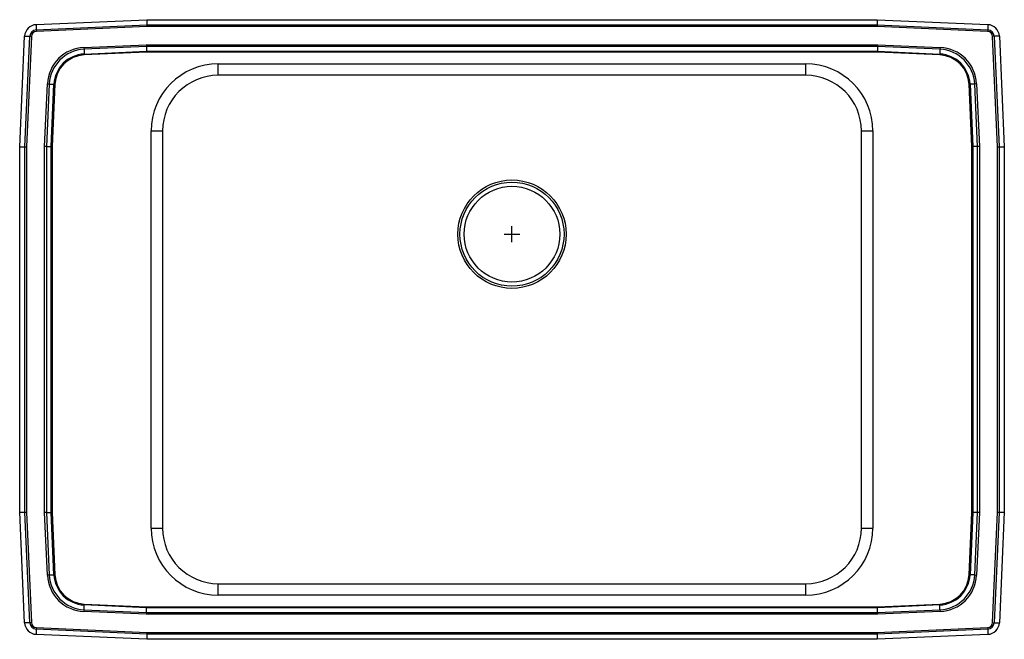
# Model space of a CAD drawing. Units: inches. Extents: x -15.5 to 15.5, y -12.8 to 6.8.
import ezdxf

# ---------------------------------------------------------------- set-up
doc = ezdxf.new("R2010")
doc.units = ezdxf.units.IN
doc.header["$MEASUREMENT"] = 0
doc.layers.get('0').update_dxf_attribs({"linetype": 'CONTINUOUS'})

# ---------------------------------------------------------------- blocks, each defined once
blk = doc.blocks.new('DRKAD311955PD_TOP')
at = {"color": 7, "linetype": 'Continuous'}
for p, q in [((-14.986, 6.594), (-11.5, 6.75)), ((-14.986, 6.594), (-14.978, 6.431)), ((-14.978, 6.431), (-11.497, 6.587)), ((-11.495, 6.535), (-14.976, 6.378)), ((-11.5, 6.75), (11.5, 6.75)), ((-11.5, 6.75), (-11.497, 6.587)), ((-11.497, 6.587), (-11.495, 6.535)), ((-11.497, 6.587), (11.497, 6.587)), ((11.495, 6.535), (-11.495, 6.535)), ((11.497, 6.587), (11.495, 6.535)), ((14.976, 6.378), (11.495, 6.535)), ((11.5, 6.75), (11.497, 6.587)), ((11.497, 6.587), (14.978, 6.431)), ((11.5, 6.75), (14.986, 6.594)), ((14.986, 6.594), (14.978, 6.431)), ((-15.5, 2.75), (-15.344, 6.236)), ((-15.344, 6.236), (-15.181, 6.228)), ((-15.337, 2.747), (-15.181, 6.228)), ((-15.128, 6.226), (-15.285, 2.745)), ((-15.181, 6.228), (-15.128, 6.226)), ((-14.978, 6.431), (-14.976, 6.378)), ((14.978, 6.431), (14.976, 6.378)), ((15.181, 6.228), (15.128, 6.226)), ((15.285, 2.745), (15.128, 6.226)), ((15.344, 6.236), (15.181, 6.228)), ((15.181, 6.228), (15.337, 2.747)), ((15.344, 6.236), (15.5, 2.75)), ((-13.477, 5.876), (-11.513, 5.964)), ((-11.512, 5.906), (-13.474, 5.818)), ((-11.513, 5.964), (11.513, 5.964)), ((-11.513, 5.964), (-11.512, 5.906)), ((11.512, 5.906), (-11.512, 5.906)), ((-11.512, 5.906), (-11.509, 5.757)), ((11.512, 5.906), (11.509, 5.757)), ((11.513, 5.964), (11.512, 5.906)), ((13.474, 5.818), (11.512, 5.906)), ((11.513, 5.964), (13.477, 5.876)), ((-13.477, 5.876), (-13.474, 5.818)), ((-13.474, 5.818), (-13.467, 5.67)), ((-13.467, 5.67), (-11.509, 5.757)), ((-13.467, 5.67), (-13.466, 5.641)), ((-11.508, 5.729), (-13.466, 5.641)), ((-11.509, 5.757), (11.509, 5.757)), ((-11.509, 5.757), (-11.508, 5.729)), ((11.508, 5.729), (-11.508, 5.729)), ((11.509, 5.757), (11.508, 5.729)), ((13.466, 5.641), (11.508, 5.729)), ((11.509, 5.757), (13.467, 5.67)), ((13.466, 5.641), (13.467, 5.67)), ((13.474, 5.818), (13.467, 5.67)), ((13.477, 5.876), (13.474, 5.818)), ((-9.25, 5), (-9.25, 5.359)), ((-9.25, 5.359), (9.25, 5.359)), ((9.25, 5), (9.25, 5.359)), ((9.25, 5), (-9.25, 5)), ((-14.714, 2.763), (-14.626, 4.727)), ((-14.568, 4.724), (-14.656, 2.762)), ((-14.626, 4.727), (-14.568, 4.724)), ((-14.568, 4.724), (-14.42, 4.717)), ((-14.507, 2.759), (-14.42, 4.717)), ((-14.391, 4.716), (-14.479, 2.758)), ((-14.42, 4.717), (-14.391, 4.716)), ((14.391, 4.716), (14.42, 4.717)), ((14.479, 2.758), (14.391, 4.716)), ((14.568, 4.724), (14.42, 4.717)), ((14.42, 4.717), (14.507, 2.759)), ((14.626, 4.727), (14.568, 4.724)), ((14.656, 2.762), (14.568, 4.724)), ((14.626, 4.727), (14.714, 2.763)), ((-11.359, 3.25), (-11, 3.25)), ((-11.359, -9.25), (-11.359, 3.25)), ((-11, 3.25), (-11, -9.25)), ((11, 3.25), (11.359, 3.25)), ((11, -9.25), (11, 3.25)), ((11.359, 3.25), (11.359, -9.25)), ((-15.5, 2.75), (-15.337, 2.747)), ((-15.5, -8.75), (-15.5, 2.75)), ((-15.337, 2.747), (-15.285, 2.745)), ((-15.337, -8.747), (-15.337, 2.747)), ((-15.285, 2.745), (-15.285, -8.745)), ((-14.714, -8.763), (-14.714, 2.763)), ((-14.656, 2.762), (-14.714, 2.763)), ((-14.656, 2.762), (-14.656, -8.762)), ((-14.656, 2.762), (-14.507, 2.759)), ((-14.507, -8.759), (-14.507, 2.759)), ((-14.507, 2.759), (-14.479, 2.758)), ((-14.479, 2.758), (-14.479, -8.758)), ((14.479, 2.758), (14.507, 2.759)), ((14.479, -8.758), (14.479, 2.758)), ((14.656, 2.762), (14.507, 2.759)), ((14.507, 2.759), (14.507, -8.759)), ((14.714, 2.763), (14.656, 2.762)), ((14.656, -8.762), (14.656, 2.762)), ((14.714, 2.763), (14.714, -8.763)), ((15.285, 2.745), (15.337, 2.747)), ((15.285, -8.745), (15.285, 2.745)), ((15.337, 2.747), (15.5, 2.75)), ((15.337, 2.747), (15.337, -8.747)), ((15.5, 2.75), (15.5, -8.75)), ((-15.5, -8.75), (-15.337, -8.747)), ((-15.344, -12.236), (-15.5, -8.75)), ((-15.337, -8.747), (-15.285, -8.745)), ((-15.181, -12.228), (-15.337, -8.747)), ((-15.285, -8.745), (-15.128, -12.226)), ((-14.656, -8.762), (-14.714, -8.763)), ((-14.626, -10.727), (-14.714, -8.763)), ((-14.656, -8.762), (-14.507, -8.759)), ((-14.656, -8.762), (-14.568, -10.724)), ((-14.507, -8.759), (-14.479, -8.758)), ((-14.42, -10.717), (-14.507, -8.759)), ((-14.479, -8.758), (-14.391, -10.716)), ((14.391, -10.716), (14.479, -8.758)), ((14.507, -8.759), (14.42, -10.717)), ((14.479, -8.758), (14.507, -8.759)), ((14.656, -8.762), (14.507, -8.759)), ((14.568, -10.724), (14.656, -8.762)), ((14.714, -8.763), (14.626, -10.727)), ((14.714, -8.763), (14.656, -8.762)), ((15.128, -12.226), (15.285, -8.745)), ((15.337, -8.747), (15.181, -12.228)), ((15.285, -8.745), (15.337, -8.747)), ((15.337, -8.747), (15.5, -8.75)), ((15.5, -8.75), (15.344, -12.236)), ((-11.359, -9.25), (-11, -9.25)), ((11, -9.25), (11.359, -9.25)), ((-14.568, -10.724), (-14.626, -10.727)), ((-14.568, -10.724), (-14.42, -10.717)), ((-14.42, -10.717), (-14.391, -10.716)), ((14.391, -10.716), (14.42, -10.717)), ((14.568, -10.724), (14.42, -10.717)), ((14.568, -10.724), (14.626, -10.727)), ((-9.25, -11.359), (-9.25, -11)), ((-9.25, -11), (9.25, -11)), ((9.25, -11.359), (9.25, -11)), ((9.25, -11.359), (-9.25, -11.359)), ((-13.474, -11.818), (-13.467, -11.67)), ((-13.467, -11.67), (-13.466, -11.641)), ((-11.509, -11.757), (-13.467, -11.67)), ((-13.466, -11.641), (-11.508, -11.729)), ((-11.512, -11.906), (-11.509, -11.757)), ((-11.508, -11.729), (-11.509, -11.757)), ((11.509, -11.757), (-11.509, -11.757)), ((-11.508, -11.729), (11.508, -11.729)), ((11.508, -11.729), (13.466, -11.641)), ((11.508, -11.729), (11.509, -11.757)), ((13.467, -11.67), (11.509, -11.757)), ((11.512, -11.906), (11.509, -11.757)), ((13.466, -11.641), (13.467, -11.67)), ((13.474, -11.818), (13.467, -11.67)), ((-13.474, -11.818), (-13.477, -11.876)), ((-11.513, -11.964), (-13.477, -11.876)), ((-13.474, -11.818), (-11.512, -11.906)), ((-11.512, -11.906), (-11.513, -11.964)), ((11.513, -11.964), (-11.513, -11.964)), ((-11.512, -11.906), (11.512, -11.906)), ((11.512, -11.906), (13.474, -11.818)), ((11.512, -11.906), (11.513, -11.964)), ((13.477, -11.876), (11.513, -11.964)), ((13.474, -11.818), (13.477, -11.876)), ((-15.181, -12.228), (-15.344, -12.236)), ((-15.128, -12.226), (-15.181, -12.228)), ((-14.976, -12.378), (-14.978, -12.431)), ((-14.976, -12.378), (-11.495, -12.535)), ((11.495, -12.535), (14.976, -12.378)), ((14.976, -12.378), (14.978, -12.431)), ((15.128, -12.226), (15.181, -12.228)), ((15.181, -12.228), (15.344, -12.236)), ((-14.978, -12.431), (-14.986, -12.594)), ((-11.5, -12.75), (-14.986, -12.594)), ((-11.497, -12.587), (-14.978, -12.431)), ((-11.497, -12.587), (-11.5, -12.75)), ((-11.495, -12.535), (-11.497, -12.587)), ((11.497, -12.587), (-11.497, -12.587)), ((-11.495, -12.535), (11.495, -12.535)), ((11.495, -12.535), (11.497, -12.587)), ((14.978, -12.431), (11.497, -12.587)), ((11.497, -12.587), (11.5, -12.75)), ((14.986, -12.594), (11.5, -12.75)), ((14.978, -12.431), (14.986, -12.594)), ((11.5, -12.75), (-11.5, -12.75))]:
    blk.add_line(p, q, dxfattribs=at)
for p, q in [((-0.25, 0), (0.25, 0)), ((0, -0.25), (0, 0.25))]:
    blk.add_line(p, q)
for radius in [1.706, 1.638, 1.506]:
    blk.add_circle((0, 0), radius, dxfattribs=at)
for centre, radius, start, end in [((-14.969, 6.219), 0.375, 92.57, 177.43), ((14.969, 6.219), 0.375, 2.57, 87.43), ((-14.969, 6.219), 0.212, 92.57, 177.43), ((-14.969, 6.219), 0.16, 92.57, 177.43), ((14.969, 6.219), 0.16, 2.57, 87.43), ((14.969, 6.219), 0.212, 2.57, 87.43), ((-13.423, 4.673), 1.205, 92.5667, 177.4333), ((-13.423, 4.673), 1.147, 92.5667, 177.4333), ((-13.423, 4.673), 0.998, 92.5667, 177.4333), ((-13.423, 4.673), 0.969, 92.5667, 177.4333), ((13.423, 4.673), 0.969, 2.5667, 87.4333), ((13.423, 4.673), 0.998, 2.5667, 87.4333), ((13.423, 4.673), 1.147, 2.5667, 87.4333), ((13.423, 4.673), 1.205, 2.5667, 87.4333), ((-9.25, 3.25), 2.109, 90, 180), ((9.25, 3.25), 2.109, 0, 90), ((-9.25, 3.25), 1.75, 90, 180), ((9.25, 3.25), 1.75, 0, 90), ((-9.25, -9.25), 2.109, 180, 270), ((-9.25, -9.25), 1.75, 180, 270), ((9.25, -9.25), 1.75, 270, 0), ((9.25, -9.25), 2.109, 270, 0), ((-13.423, -10.673), 1.205, 182.5667, 267.4333), ((-13.423, -10.673), 1.147, 182.5667, 267.4333), ((-13.423, -10.673), 0.998, 182.5667, 267.4333), ((-13.423, -10.673), 0.969, 182.5667, 267.4333), ((13.423, -10.673), 0.969, 272.5667, 357.4333), ((13.423, -10.673), 0.998, 272.5667, 357.4333), ((13.423, -10.673), 1.147, 272.5667, 357.4333), ((13.423, -10.673), 1.205, 272.5667, 357.4333), ((-14.969, -12.219), 0.375, 182.57, 267.43), ((-14.969, -12.219), 0.212, 182.57, 267.43), ((-14.969, -12.219), 0.16, 182.57, 267.43), ((14.969, -12.219), 0.16, 272.57, 357.43), ((14.969, -12.219), 0.212, 272.57, 357.43), ((14.969, -12.219), 0.375, 272.57, 357.43)]:
    blk.add_arc(centre, radius, start, end, dxfattribs=at)

msp = doc.modelspace()

# ---------------------------------------------------------------- block references
msp.add_blockref('DRKAD311955PD_TOP', (0, 0))

doc.saveas('drawing.dxf')
